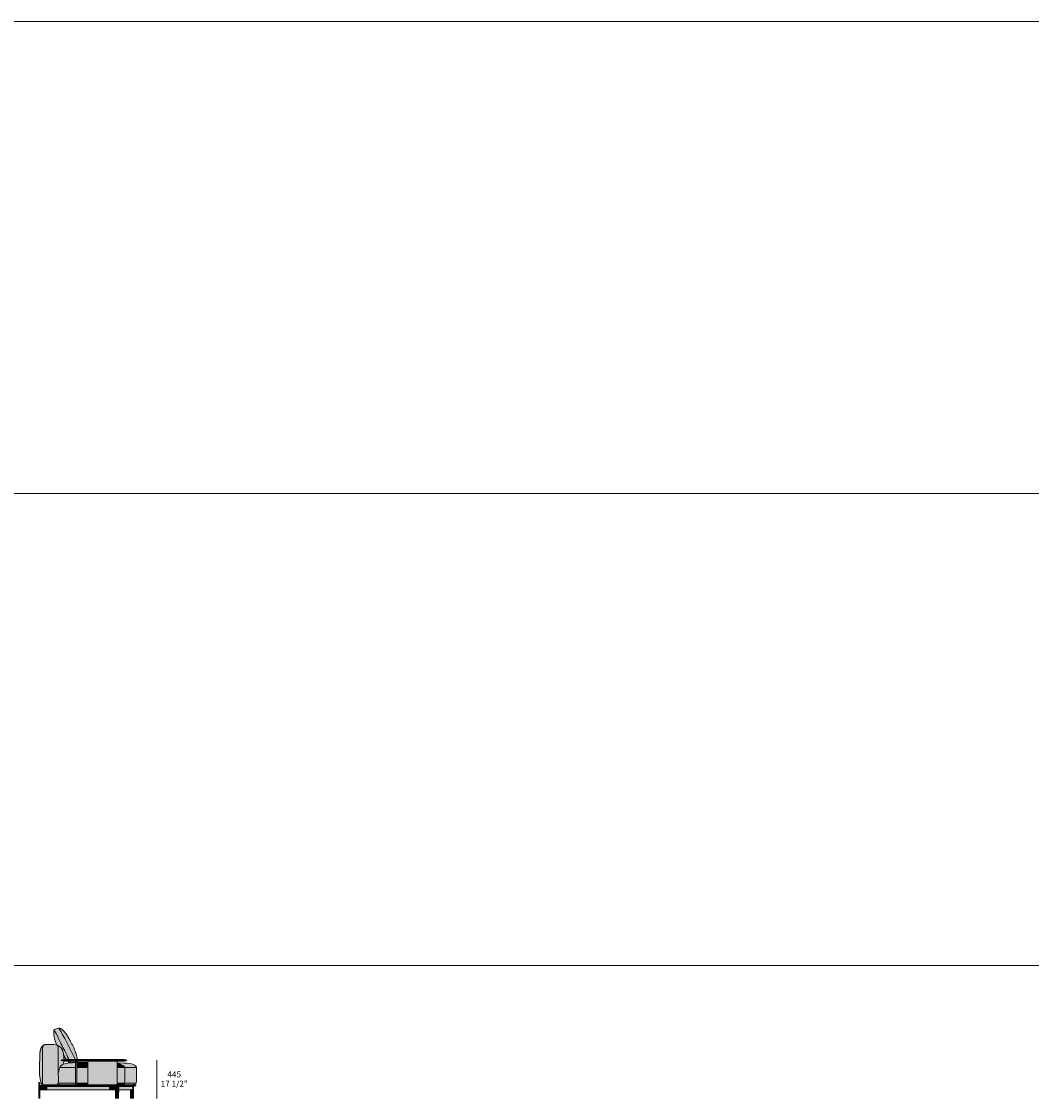
# Model space of a CAD drawing. Units: millimetres. Extents: x -159811 to 127149, y -104932 to 96414.
# Drawn here: x -115845 to -104110, y -80549 to -68041 of the extents above; entities that cross this region are included whole.
import ezdxf

# ---------------------------------------------------------------- set-up
doc = ezdxf.new("R2010")
doc.units = ezdxf.units.MM
doc.header["$LTSCALE"] = 10
for name, color, linetype, lineweight in [('dimensions', 7, 'Continuous', 5), ('drawing', 7, 'Continuous', 5), ('hatch', 9, 'Continuous', 5), ('hatch hide', 253, 'Continuous', 5), ('pillows$hatch pillows', 9, 'Continuous', 5), ('pillows$pillows', 7, 'Continuous', 5)]:
    doc.layers.add(name, color=color, linetype=linetype, lineweight=lineweight)
doc.styles.add('Poliform mm', font='arial.ttf')
doc.styles.add('Poliform pollici', font='arial.ttf')

msp = doc.modelspace()

# ---------------------------------------------------------------- hatches: boundary and pattern name
at = {"layer": 'hatch'}
for points in [[(-115601, -80374), (-115601, -79969), (-115601, -79969), (-115601, -79966), (-115601, -79962), (-115601, -79961), (-115601, -79959), (-115600, -79958), (-115600, -79956), (-115600, -79955), (-115600, -79953), (-115600, -79952), (-115599, -79950), (-115599, -79949), (-115599, -79948), (-115598, -79946), (-115598, -79945), (-115597, -79944), (-115597, -79943), (-115596, -79942), (-115596, -79940), (-115595, -79939), (-115595, -79938), (-115594, -79937), (-115594, -79936), (-115593, -79936), (-115593, -79935), (-115593, -79935), (-115592, -79934), (-115592, -79934), (-115592, -79934), (-115591, -79933), (-115591, -79933), (-115591, -79932), (-115590, -79932), (-115590, -79932), (-115589, -79931), (-115589, -79931), (-115589, -79930), (-115588, -79930), (-115588, -79930), (-115586, -79929), (-115584, -79928), (-115582, -79927), (-115580, -79926), (-115578, -79926), (-115576, -79925), (-115574, -79924), (-115572, -79924), (-115569, -79923), (-115567, -79923), (-115565, -79923), (-115562, -79922), (-115560, -79922), (-115557, -79922), (-115552, -79921), (-115546, -79921), (-115540, -79920), (-115527, -79920), (-115498, -79921), (-115489, -79922), (-115480, -79922), (-115471, -79923), (-115463, -79924), (-115456, -79925), (-115449, -79927), (-115445, -79928), (-115442, -79928), (-115439, -79929), (-115436, -79930), (-115435, -79930), (-115435, -79931), (-115434, -79931), (-115434, -79931), (-115433, -79931), (-115433, -79932), (-115432, -79932), (-115432, -79932), (-115431, -79932), (-115431, -79933), (-115430, -79933), (-115430, -79933), (-115429, -79934), (-115429, -79934), (-115428, -79934), (-115428, -79935), (-115427, -79935), (-115427, -79936), (-115427, -79936), (-115426, -79936), (-115426, -79937), (-115426, -79937), (-115425, -79938), (-115425, -79938), (-115424, -79939), (-115424, -79939), (-115424, -79940), (-115423, -79940), (-115423, -79941), (-115423, -79941), (-115423, -79942), (-115422, -79942), (-115422, -79943), (-115422, -79943), (-115421, -79944), (-115421, -79944), (-115421, -79945), (-115421, -79946), (-115420, -79946), (-115420, -79947), (-115420, -79948), (-115419, -79949), (-115419, -79951), (-115419, -79952), (-115419, -79954), (-115418, -79955), (-115418, -79957), (-115418, -79958), (-115418, -79960), (-115418, -79962), (-115418, -79963), (-115418, -79965), (-115418, -80190), (-115418, -80256), (-115417, -80348), (-115417, -80358), (-115418, -80362), (-115418, -80366), (-115418, -80367), (-115418, -80369), (-115419, -80370), (-115419, -80372), (-115419, -80373), (-115419, -80374), (-115419, -80375), (-115420, -80376), (-115420, -80376), (-115420, -80377), (-115420, -80378), (-115420, -80378), (-115421, -80379), (-115421, -80380), (-115421, -80380), (-115421, -80381), (-115422, -80381), (-115422, -80382), (-115422, -80382), (-115422, -80382), (-115423, -80383), (-115423, -80383), (-115423, -80383), (-115423, -80383), (-115423, -80384), (-115423, -80384), (-115424, -80384), (-115424, -80384), (-115424, -80384), (-115424, -80385), (-115424, -80385), (-115425, -80385), (-115425, -80385), (-115425, -80385), (-115425, -80385), (-115425, -80386), (-115426, -80386), (-115426, -80386), (-115426, -80386), (-115426, -80386), (-115426, -80386), (-115427, -80387), (-115427, -80387), (-115427, -80387), (-115427, -80387), (-115427, -80387), (-115428, -80387), (-115428, -80387), (-115429, -80388), (-115429, -80388), (-115430, -80388), (-115430, -80388), (-115431, -80388), (-115431, -80389), (-115432, -80389), (-115433, -80389), (-115433, -80389), (-115434, -80389), (-115434, -80389), (-115436, -80389), (-115437, -80389), (-115439, -80390), (-115442, -80390), (-115445, -80390), (-115453, -80390), (-115461, -80390), (-115589, -80390), (-115589, -80390), (-115590, -80390), (-115590, -80390), (-115590, -80390), (-115591, -80390), (-115591, -80390), (-115591, -80390), (-115592, -80389), (-115592, -80389), (-115592, -80389), (-115593, -80389), (-115593, -80389), (-115593, -80389), (-115594, -80389), (-115594, -80389), (-115594, -80389), (-115595, -80388), (-115595, -80388), (-115595, -80388), (-115595, -80388), (-115596, -80388), (-115596, -80388), (-115596, -80387), (-115596, -80387), (-115597, -80387), (-115597, -80387), (-115597, -80387), (-115597, -80386), (-115597, -80386), (-115598, -80386), (-115598, -80386), (-115598, -80386), (-115598, -80385), (-115598, -80385), (-115599, -80385), (-115599, -80384), (-115599, -80384), (-115599, -80384), (-115599, -80384), (-115599, -80383), (-115600, -80383), (-115600, -80383), (-115600, -80382), (-115600, -80382), (-115600, -80382), (-115600, -80381), (-115600, -80381), (-115600, -80381), (-115600, -80380), (-115600, -80380), (-115601, -80379), (-115601, -80379), (-115601, -80378), (-115601, -80377), (-115601, -80377), (-115601, -80376), (-115601, -80375)], [(-115638, -80190), (-115634, -80042), (-115633, -80033), (-115632, -80024), (-115631, -80014), (-115629, -80005), (-115628, -79997), (-115627, -79992), (-115626, -79988), (-115625, -79984), (-115624, -79980), (-115623, -79976), (-115621, -79972), (-115620, -79969), (-115619, -79965), (-115618, -79963), (-115617, -79962), (-115616, -79960), (-115615, -79958), (-115615, -79957), (-115614, -79955), (-115613, -79954), (-115612, -79952), (-115611, -79951), (-115610, -79949), (-115609, -79948), (-115608, -79946), (-115607, -79945), (-115606, -79944), (-115605, -79943), (-115604, -79941), (-115603, -79940), (-115601, -79939), (-115600, -79938), (-115599, -79937), (-115598, -79936), (-115596, -79935), (-115595, -79934), (-115594, -79933), (-115592, -79932), (-115591, -79931), (-115589, -79930), (-115588, -79930), (-115588, -79930), (-115589, -79930), (-115589, -79931), (-115589, -79931), (-115590, -79932), (-115590, -79932), (-115591, -79932), (-115591, -79933), (-115591, -79933), (-115592, -79934), (-115592, -79934), (-115592, -79934), (-115593, -79935), (-115593, -79935), (-115593, -79936), (-115594, -79936), (-115594, -79937), (-115595, -79938), (-115595, -79939), (-115596, -79940), (-115596, -79942), (-115597, -79943), (-115597, -79944), (-115598, -79945), (-115598, -79946), (-115599, -79948), (-115599, -79949), (-115599, -79950), (-115600, -79952), (-115600, -79953), (-115600, -79955), (-115600, -79956), (-115600, -79958), (-115601, -79959), (-115601, -79961), (-115601, -79962), (-115601, -79966), (-115601, -79969), (-115601, -80374), (-115601, -80375), (-115601, -80376), (-115601, -80377), (-115601, -80377), (-115601, -80378), (-115601, -80379), (-115601, -80379), (-115600, -80380), (-115600, -80380), (-115600, -80381), (-115600, -80381), (-115600, -80381), (-115600, -80382), (-115600, -80382), (-115600, -80382), (-115600, -80383), (-115600, -80383), (-115599, -80383), (-115599, -80384), (-115599, -80384), (-115599, -80384), (-115599, -80384), (-115599, -80385), (-115598, -80385), (-115598, -80385), (-115598, -80386), (-115598, -80386), (-115598, -80386), (-115597, -80386), (-115597, -80386), (-115597, -80387), (-115597, -80387), (-115597, -80387), (-115596, -80387), (-115596, -80387), (-115596, -80388), (-115596, -80388), (-115595, -80388), (-115595, -80388), (-115595, -80388), (-115595, -80388), (-115594, -80389), (-115594, -80389), (-115594, -80389), (-115593, -80389), (-115593, -80389), (-115593, -80389), (-115592, -80389), (-115592, -80389), (-115592, -80389), (-115591, -80390), (-115591, -80390), (-115591, -80390), (-115590, -80390), (-115590, -80390), (-115590, -80390), (-115589, -80390), (-115589, -80390), (-115591, -80390), (-115595, -80390), (-115595, -80390), (-115596, -80390), (-115597, -80390), (-115598, -80390), (-115598, -80390), (-115598, -80389), (-115599, -80389), (-115599, -80389), (-115600, -80389), (-115600, -80389), (-115600, -80389), (-115601, -80389), (-115601, -80389), (-115601, -80389), (-115602, -80389), (-115602, -80388), (-115602, -80388), (-115603, -80388), (-115603, -80388), (-115604, -80388), (-115604, -80387), (-115604, -80387), (-115605, -80387), (-115605, -80387), (-115605, -80386), (-115606, -80386), (-115606, -80386), (-115606, -80385), (-115607, -80385), (-115607, -80385), (-115607, -80384), (-115608, -80384), (-115608, -80384), (-115609, -80383), (-115609, -80383), (-115609, -80382), (-115610, -80381), (-115611, -80380), (-115612, -80379), (-115612, -80378), (-115613, -80376), (-115614, -80375), (-115615, -80373), (-115617, -80370), (-115617, -80368), (-115618, -80366), (-115619, -80364), (-115620, -80362), (-115621, -80359), (-115622, -80356), (-115623, -80354), (-115624, -80350), (-115625, -80347), (-115626, -80344), (-115627, -80340), (-115628, -80331), (-115630, -80322), (-115632, -80311), (-115633, -80299), (-115634, -80285), (-115636, -80270), (-115637, -80234)], [(-115436, -79930), (-115433, -79931), (-115430, -79932), (-115428, -79933), (-115425, -79934), (-115423, -79935), (-115420, -79936), (-115418, -79937), (-115416, -79938), (-115412, -79939), (-115409, -79941), (-115407, -79942), (-115406, -79943), (-115404, -79944), (-115403, -79945), (-115401, -79946), (-115400, -79947), (-115398, -79948), (-115397, -79949), (-115395, -79950), (-115394, -79951), (-115393, -79952), (-115392, -79953), (-115390, -79955), (-115389, -79956), (-115388, -79957), (-115387, -79958), (-115386, -79959), (-115385, -79961), (-115383, -79962), (-115382, -79963), (-115381, -79964), (-115380, -79966), (-115379, -79967), (-115378, -79968), (-115378, -79970), (-115377, -79971), (-115376, -79973), (-115375, -79974), (-115374, -79976), (-115373, -79977), (-115372, -79980), (-115370, -79983), (-115369, -79986), (-115368, -79990), (-115367, -79993), (-115365, -79996), (-115364, -80000), (-115363, -80003), (-115363, -80007), (-115362, -80010), (-115361, -80014), (-115360, -80021), (-115358, -80028), (-115357, -80035), (-115356, -80042), (-115356, -80049), (-115355, -80056), (-115355, -80071), (-115354, -80085), (-115354, -80096), (-115357, -80096), (-115357, -80096), (-115358, -80096), (-115358, -80096), (-115359, -80096), (-115359, -80096), (-115360, -80097), (-115360, -80097), (-115361, -80097), (-115361, -80097), (-115362, -80097), (-115362, -80097), (-115363, -80097), (-115364, -80097), (-115365, -80098), (-115366, -80098), (-115367, -80098), (-115368, -80099), (-115374, -80101), (-115375, -80102), (-115376, -80102), (-115377, -80103), (-115378, -80103), (-115379, -80103), (-115379, -80103), (-115380, -80103), (-115380, -80103), (-115380, -80103), (-115381, -80103), (-115381, -80104), (-115382, -80104), (-115382, -80104), (-115383, -80104), (-115383, -80104), (-115383, -80104), (-115384, -80104), (-115384, -80109), (-115383, -80109), (-115383, -80109), (-115383, -80109), (-115382, -80109), (-115382, -80109), (-115381, -80109), (-115381, -80109), (-115380, -80109), (-115380, -80109), (-115380, -80109), (-115379, -80109), (-115379, -80109), (-115378, -80110), (-115377, -80110), (-115376, -80110), (-115375, -80110), (-115374, -80111), (-115368, -80114), (-115367, -80114), (-115366, -80114), (-115365, -80115), (-115364, -80115), (-115363, -80115), (-115362, -80115), (-115362, -80116), (-115361, -80116), (-115361, -80116), (-115360, -80116), (-115360, -80116), (-115359, -80116), (-115359, -80116), (-115358, -80116), (-115358, -80116), (-115357, -80116), (-115357, -80116), (-115355, -80116), (-115355, -80121), (-115355, -80125), (-115356, -80128), (-115356, -80130), (-115356, -80132), (-115357, -80134), (-115357, -80135), (-115358, -80136), (-115358, -80138), (-115358, -80139), (-115359, -80140), (-115359, -80142), (-115360, -80143), (-115360, -80144), (-115360, -80145), (-115361, -80146), (-115361, -80147), (-115362, -80148), (-115363, -80149), (-115363, -80150), (-115364, -80151), (-115364, -80152), (-115365, -80152), (-115365, -80153), (-115365, -80153), (-115366, -80154), (-115366, -80154), (-115367, -80155), (-115367, -80155), (-115368, -80156), (-115368, -80156), (-115368, -80156), (-115369, -80157), (-115369, -80157), (-115370, -80158), (-115370, -80158), (-115371, -80158), (-115371, -80159), (-115372, -80159), (-115372, -80159), (-115374, -80160), (-115379, -80164), (-115380, -80164), (-115381, -80165), (-115382, -80165), (-115382, -80166), (-115383, -80167), (-115384, -80167), (-115385, -80168), (-115385, -80169), (-115386, -80169), (-115387, -80170), (-115388, -80171), (-115389, -80172), (-115389, -80173), (-115390, -80174), (-115391, -80175), (-115392, -80176), (-115393, -80177), (-115393, -80178), (-115394, -80180), (-115396, -80182), (-115397, -80185), (-115399, -80187), (-115400, -80190), (-115401, -80193), (-115403, -80196), (-115404, -80199), (-115405, -80203), (-115407, -80206), (-115408, -80210), (-115409, -80214), (-115410, -80218), (-115411, -80222), (-115412, -80226), (-115413, -80231), (-115414, -80235), (-115415, -80240), (-115416, -80245), (-115417, -80250), (-115418, -80256), (-115418, -80190), (-115418, -79965), (-115418, -79963), (-115418, -79962), (-115418, -79960), (-115418, -79958), (-115418, -79957), (-115418, -79955), (-115419, -79954), (-115419, -79952), (-115419, -79951), (-115419, -79949), (-115420, -79948), (-115420, -79947), (-115420, -79946), (-115421, -79946), (-115421, -79945), (-115421, -79944), (-115421, -79944), (-115422, -79943), (-115422, -79943), (-115422, -79942), (-115423, -79942), (-115423, -79941), (-115423, -79941), (-115423, -79940), (-115424, -79940), (-115424, -79939), (-115424, -79939), (-115425, -79938), (-115425, -79938), (-115426, -79937), (-115426, -79937), (-115426, -79936), (-115427, -79936), (-115427, -79936), (-115427, -79935), (-115428, -79935), (-115428, -79934), (-115429, -79934), (-115429, -79934), (-115430, -79933), (-115430, -79933), (-115431, -79933), (-115431, -79932), (-115432, -79932), (-115432, -79932), (-115433, -79932), (-115433, -79931), (-115434, -79931), (-115434, -79931), (-115435, -79931), (-115435, -79930)], [(-115364, -80152), (-115360, -80150), (-115356, -80149), (-115351, -80148), (-115347, -80146), (-115337, -80144), (-115327, -80142), (-115317, -80140), (-115307, -80139), (-115286, -80136), (-115266, -80134), (-115248, -80133), (-115232, -80132), (-115220, -80132), (-115220, -80190), (-115400, -80190), (-115399, -80187), (-115397, -80185), (-115396, -80182), (-115394, -80180), (-115393, -80178), (-115393, -80177), (-115392, -80176), (-115391, -80175), (-115390, -80174), (-115389, -80173), (-115389, -80172), (-115388, -80171), (-115387, -80170), (-115386, -80169), (-115385, -80169), (-115385, -80168), (-115384, -80167), (-115383, -80167), (-115382, -80166), (-115382, -80165), (-115381, -80165), (-115380, -80164), (-115379, -80164), (-115374, -80160), (-115372, -80159), (-115372, -80159), (-115371, -80159), (-115371, -80158), (-115370, -80158), (-115370, -80158), (-115369, -80157), (-115369, -80157), (-115368, -80156), (-115368, -80156), (-115368, -80156), (-115367, -80155), (-115367, -80155), (-115366, -80154), (-115366, -80154), (-115365, -80153), (-115365, -80153), (-115365, -80152)], [(-115201, -80190), (-115201, -80132), (-115075, -80132), (-115075, -80190)], [(-114653, -80137), (-114636, -80138), (-114620, -80140), (-114605, -80141), (-114592, -80143), (-114586, -80144), (-114580, -80145), (-114574, -80146), (-114569, -80148), (-114563, -80149), (-114558, -80150), (-114554, -80152), (-114549, -80153), (-114547, -80154), (-114545, -80155), (-114543, -80156), (-114541, -80156), (-114539, -80157), (-114537, -80158), (-114536, -80159), (-114534, -80160), (-114532, -80161), (-114531, -80162), (-114529, -80163), (-114528, -80164), (-114526, -80165), (-114525, -80166), (-114523, -80167), (-114522, -80169), (-114521, -80170), (-114520, -80171), (-114519, -80172), (-114518, -80173), (-114517, -80175), (-114516, -80175), (-114516, -80176), (-114515, -80177), (-114515, -80177), (-114514, -80178), (-114514, -80179), (-114514, -80179), (-114513, -80180), (-114512, -80181), (-114512, -80183), (-114511, -80184), (-114510, -80186), (-114510, -80187), (-114509, -80189), (-114509, -80190), (-114645, -80190), (-114649, -80185), (-114651, -80182), (-114652, -80181), (-114654, -80179), (-114655, -80178), (-114657, -80176), (-114658, -80175), (-114660, -80173), (-114662, -80171), (-114664, -80169), (-114666, -80168), (-114669, -80166), (-114671, -80164), (-114674, -80162), (-114677, -80160), (-114680, -80159), (-114683, -80157), (-114687, -80155), (-114690, -80153), (-114694, -80151), (-114698, -80149), (-114703, -80147), (-114707, -80145), (-114712, -80143), (-114723, -80140), (-114734, -80136)], [(-114734, -80136), (-114723, -80140), (-114712, -80143), (-114707, -80145), (-114703, -80147), (-114698, -80149), (-114694, -80151), (-114690, -80153), (-114687, -80155), (-114683, -80157), (-114680, -80159), (-114677, -80160), (-114674, -80162), (-114671, -80164), (-114669, -80166), (-114666, -80168), (-114664, -80169), (-114662, -80171), (-114660, -80173), (-114658, -80175), (-114657, -80176), (-114655, -80178), (-114654, -80179), (-114652, -80181), (-114651, -80182), (-114649, -80185), (-114645, -80190), (-114734, -80190)], [(-115220, -80190), (-115220, -80372), (-115419, -80372), (-115419, -80372), (-115419, -80370), (-115418, -80369), (-115418, -80367), (-115418, -80366), (-115418, -80362), (-115417, -80358), (-115417, -80348), (-115418, -80256), (-115417, -80250), (-115416, -80245), (-115415, -80240), (-115414, -80235), (-115413, -80231), (-115412, -80226), (-115411, -80222), (-115410, -80218), (-115409, -80214), (-115408, -80210), (-115407, -80206), (-115405, -80203), (-115404, -80199), (-115403, -80196), (-115401, -80193), (-115400, -80190)], [(-115201, -80190), (-115075, -80190), (-115075, -80372), (-115201, -80372)], [(-114645, -80190), (-114645, -80342), (-114646, -80348), (-114646, -80352), (-114646, -80355), (-114646, -80358), (-114647, -80360), (-114647, -80363), (-114647, -80364), (-114647, -80365), (-114648, -80366), (-114648, -80367), (-114648, -80369), (-114649, -80370), (-114649, -80371), (-114649, -80372), (-114734, -80372), (-114734, -80190)], [(-114649, -80372), (-114649, -80371), (-114649, -80370), (-114648, -80369), (-114648, -80367), (-114648, -80366), (-114647, -80365), (-114647, -80364), (-114647, -80363), (-114647, -80360), (-114646, -80358), (-114646, -80355), (-114646, -80352), (-114646, -80348), (-114645, -80342), (-114645, -80190), (-114509, -80190), (-114509, -80319), (-114509, -80342), (-114509, -80348), (-114510, -80352), (-114510, -80355), (-114510, -80358), (-114510, -80360), (-114511, -80363), (-114511, -80364), (-114511, -80365), (-114512, -80366), (-114512, -80367), (-114512, -80369), (-114512, -80370), (-114513, -80371), (-114513, -80372)], [(-115632, -80400), (-115632, -80457), (-115632, -80458), (-115632, -80458), (-115632, -80458), (-115632, -80458), (-115632, -80547), (-115632, -80547), (-115646, -80547), (-115646, -80362), (-115632, -80362), (-115632, -80400)], [(-115622, -80410), (-115598, -80410), (-115598, -80410), (-115552, -80410), (-115552, -80448), (-115622, -80448), (-115622, -80448), (-115622, -80448), (-115623, -80448), (-115623, -80449), (-115623, -80449), (-115623, -80449), (-115623, -80449), (-115624, -80449), (-115624, -80449), (-115624, -80449), (-115624, -80449), (-115624, -80449), (-115625, -80449), (-115625, -80449), (-115625, -80449), (-115625, -80449), (-115625, -80449), (-115626, -80449), (-115626, -80449), (-115626, -80449), (-115626, -80450), (-115627, -80450), (-115627, -80450), (-115627, -80450), (-115627, -80450), (-115627, -80450), (-115627, -80450), (-115628, -80450), (-115628, -80451), (-115628, -80451), (-115628, -80451), (-115628, -80451), (-115629, -80451), (-115629, -80451), (-115629, -80451), (-115629, -80452), (-115629, -80452), (-115629, -80452), (-115630, -80452), (-115630, -80452), (-115630, -80453), (-115630, -80453), (-115630, -80453), (-115630, -80453), (-115630, -80453), (-115630, -80454), (-115631, -80454), (-115631, -80454), (-115631, -80454), (-115631, -80454), (-115631, -80455), (-115631, -80455), (-115631, -80455), (-115631, -80455), (-115631, -80455), (-115631, -80456), (-115631, -80456), (-115631, -80456), (-115631, -80456), (-115632, -80456), (-115632, -80457), (-115632, -80457), (-115632, -80457), (-115632, -80457), (-115632, -80400), (-115632, -80400), (-115632, -80400), (-115632, -80400), (-115632, -80401), (-115632, -80401), (-115632, -80401), (-115631, -80401), (-115631, -80402), (-115631, -80402), (-115631, -80402), (-115631, -80402), (-115631, -80403), (-115631, -80403), (-115631, -80403), (-115631, -80403), (-115631, -80404), (-115631, -80404), (-115631, -80404), (-115631, -80404), (-115630, -80404), (-115630, -80405), (-115630, -80405), (-115630, -80405), (-115630, -80405), (-115630, -80405), (-115630, -80406), (-115630, -80406), (-115629, -80406), (-115629, -80406), (-115629, -80406), (-115629, -80407), (-115629, -80407), (-115629, -80407), (-115628, -80407), (-115628, -80407), (-115628, -80407), (-115628, -80408), (-115628, -80408), (-115628, -80408), (-115627, -80408), (-115627, -80408), (-115627, -80408), (-115627, -80408), (-115627, -80408), (-115626, -80409), (-115626, -80409), (-115626, -80409), (-115626, -80409), (-115625, -80409), (-115625, -80409), (-115625, -80409), (-115625, -80409), (-115625, -80409), (-115624, -80409), (-115624, -80409), (-115624, -80409), (-115624, -80409), (-115623, -80410), (-115623, -80410), (-115623, -80410), (-115623, -80410), (-115622, -80410), (-115622, -80410)], [(-115552, -80410), (-114825, -80410), (-114825, -80448), (-115552, -80448)], [(-115451, -80390), (-115444, -80390), (-115440, -80390), (-115439, -80390), (-115437, -80389), (-115436, -80389), (-115435, -80389), (-115434, -80389), (-115433, -80389), (-115432, -80389), (-115432, -80389), (-115431, -80388), (-115431, -80388), (-115430, -80388), (-115430, -80388), (-115429, -80388), (-115429, -80388), (-115428, -80387), (-115428, -80387), (-115427, -80387), (-115427, -80387), (-115427, -80387), (-115427, -80387), (-115426, -80386), (-115426, -80386), (-115426, -80386), (-115426, -80386), (-115426, -80386), (-115425, -80386), (-115425, -80386), (-115425, -80385), (-115425, -80385), (-115425, -80385), (-115424, -80385), (-115424, -80385), (-115424, -80385), (-115424, -80384), (-115424, -80384), (-115424, -80384), (-115423, -80384), (-115423, -80384), (-115423, -80383), (-115423, -80383), (-115423, -80383), (-115423, -80383), (-115422, -80382), (-115422, -80382), (-115422, -80382), (-115422, -80381), (-115421, -80381), (-115421, -80380), (-115421, -80379), (-115421, -80379), (-115420, -80378), (-115420, -80378), (-115420, -80377), (-115420, -80376), (-115420, -80376), (-115419, -80375), (-115419, -80373), (-115419, -80372), (-115419, -80373), (-115419, -80373), (-115419, -80374), (-115418, -80375), (-115418, -80376), (-115418, -80376), (-115418, -80377), (-115418, -80378), (-115418, -80378), (-115418, -80379), (-115417, -80379), (-115417, -80379), (-115417, -80379), (-115417, -80380), (-115417, -80380), (-115417, -80380), (-115417, -80381), (-115417, -80381), (-115416, -80381), (-115416, -80381), (-115416, -80382), (-115416, -80382), (-115416, -80382), (-115416, -80382), (-115416, -80382), (-115415, -80383), (-115415, -80383), (-115415, -80383), (-115415, -80383), (-115415, -80384), (-115415, -80384), (-115414, -80384), (-115414, -80384), (-115414, -80384), (-115414, -80385), (-115414, -80385), (-115413, -80385), (-115413, -80385), (-115413, -80385), (-115413, -80385), (-115412, -80386), (-115412, -80386), (-115412, -80386), (-115412, -80386), (-115412, -80386), (-115411, -80386), (-115411, -80386), (-115411, -80387), (-115410, -80387), (-115410, -80387), (-115409, -80387), (-115408, -80388), (-115408, -80388), (-115407, -80388), (-115407, -80388), (-115406, -80388), (-115405, -80388), (-115405, -80389), (-115404, -80389), (-115403, -80389), (-115401, -80389), (-115400, -80389), (-115398, -80389), (-115395, -80390), (-115392, -80390), (-115385, -80390)], [(-115220, -80390), (-115382, -80390), (-115390, -80390), (-115394, -80390), (-115397, -80390), (-115399, -80389), (-115400, -80389), (-115402, -80389), (-115403, -80389), (-115404, -80389), (-115405, -80389), (-115405, -80389), (-115406, -80388), (-115407, -80388), (-115407, -80388), (-115408, -80388), (-115408, -80388), (-115409, -80387), (-115410, -80387), (-115410, -80387), (-115411, -80387), (-115411, -80387), (-115411, -80386), (-115411, -80386), (-115412, -80386), (-115412, -80386), (-115412, -80386), (-115412, -80386), (-115413, -80385), (-115413, -80385), (-115413, -80385), (-115413, -80385), (-115413, -80385), (-115414, -80385), (-115414, -80384), (-115414, -80384), (-115414, -80384), (-115414, -80384), (-115415, -80384), (-115415, -80383), (-115415, -80383), (-115415, -80383), (-115415, -80383), (-115416, -80382), (-115416, -80382), (-115416, -80382), (-115416, -80382), (-115416, -80382), (-115416, -80381), (-115416, -80381), (-115417, -80381), (-115417, -80380), (-115417, -80380), (-115417, -80380), (-115417, -80380), (-115417, -80379), (-115417, -80379), (-115417, -80379), (-115418, -80378), (-115418, -80378), (-115418, -80378), (-115418, -80377), (-115418, -80376), (-115418, -80376), (-115418, -80375), (-115419, -80374), (-115419, -80373), (-115419, -80373), (-115419, -80372), (-115220, -80372)], [(-115201, -80372), (-115075, -80372), (-115075, -80390), (-115201, -80390)], [(-114825, -80410), (-114755, -80410), (-114754, -80448), (-114825, -80448)], [(-114716, -80410), (-114719, -80547), (-114752, -80547), (-114755, -80410)], [(-114649, -80372), (-114650, -80373), (-114650, -80373), (-114650, -80374), (-114651, -80375), (-114651, -80375), (-114651, -80376), (-114652, -80377), (-114652, -80378), (-114652, -80378), (-114653, -80378), (-114653, -80379), (-114653, -80379), (-114653, -80379), (-114653, -80380), (-114654, -80380), (-114654, -80380), (-114654, -80380), (-114654, -80380), (-114654, -80381), (-114654, -80381), (-114655, -80381), (-114655, -80381), (-114655, -80381), (-114655, -80381), (-114655, -80381), (-114655, -80382), (-114655, -80382), (-114656, -80382), (-114656, -80382), (-114656, -80382), (-114656, -80382), (-114657, -80383), (-114657, -80383), (-114658, -80383), (-114658, -80383), (-114659, -80384), (-114660, -80384), (-114660, -80384), (-114661, -80384), (-114662, -80385), (-114662, -80385), (-114663, -80385), (-114665, -80386), (-114667, -80386), (-114669, -80386), (-114671, -80387), (-114674, -80387), (-114677, -80388), (-114683, -80388), (-114690, -80389), (-114699, -80389), (-114709, -80390), (-114733, -80390), (-114734, -80390), (-114734, -80372)], [(-114649, -80372), (-114513, -80372), (-114513, -80373), (-114514, -80373), (-114514, -80374), (-114514, -80375), (-114515, -80375), (-114515, -80376), (-114515, -80377), (-114516, -80378), (-114516, -80378), (-114516, -80379), (-114517, -80379), (-114517, -80379), (-114517, -80379), (-114517, -80380), (-114517, -80380), (-114518, -80380), (-114518, -80380), (-114518, -80381), (-114518, -80381), (-114519, -80381), (-114519, -80382), (-114519, -80382), (-114520, -80382), (-114520, -80382), (-114520, -80383), (-114521, -80383), (-114521, -80383), (-114522, -80383), (-114522, -80383), (-114523, -80384), (-114523, -80384), (-114524, -80384), (-114525, -80384), (-114525, -80385), (-114526, -80385), (-114527, -80385), (-114528, -80385), (-114530, -80386), (-114532, -80386), (-114534, -80387), (-114536, -80387), (-114538, -80387), (-114541, -80388), (-114547, -80388), (-114553, -80389), (-114561, -80389), (-114580, -80390), (-114679, -80390), (-114679, -80390), (-114702, -80390), (-114733, -80390), (-114709, -80390), (-114699, -80389), (-114690, -80389), (-114683, -80388), (-114677, -80388), (-114674, -80387), (-114671, -80387), (-114669, -80386), (-114667, -80386), (-114665, -80386), (-114663, -80385), (-114662, -80385), (-114662, -80385), (-114661, -80384), (-114660, -80384), (-114660, -80384), (-114659, -80384), (-114658, -80383), (-114658, -80383), (-114657, -80383), (-114657, -80383), (-114656, -80382), (-114656, -80382), (-114656, -80382), (-114656, -80382), (-114655, -80382), (-114655, -80382), (-114655, -80381), (-114655, -80381), (-114655, -80381), (-114655, -80381), (-114655, -80381), (-114654, -80381), (-114654, -80381), (-114654, -80380), (-114654, -80380), (-114654, -80380), (-114654, -80380), (-114653, -80380), (-114653, -80379), (-114653, -80379), (-114653, -80379), (-114653, -80378), (-114652, -80378), (-114652, -80378), (-114652, -80377), (-114651, -80376), (-114651, -80375), (-114651, -80375), (-114650, -80374), (-114650, -80373), (-114650, -80373)], [(-114553, -80448), (-114717, -80448), (-114716, -80410), (-114679, -80410), (-114679, -80410), (-114552, -80410)], [(-114553, -80448), (-114552, -80410), (-114549, -80410), (-114551, -80547), (-114578, -80547), (-114581, -80448)], [(-114549, -80410), (-114543, -80410), (-114546, -80547), (-114551, -80547)]]:
    msp.add_hatch(color=256, dxfattribs=at).paths.add_polyline_path(points, flags=0)
at = {"layer": 'hatch hide'}
for points in [[(-114649, -80096), (-114649, -80096), (-114648, -80096), (-114648, -80096), (-114647, -80096), (-114647, -80096), (-114646, -80097), (-114646, -80097), (-114645, -80097), (-114645, -80097), (-114644, -80097), (-114643, -80097), (-114642, -80097), (-114642, -80097), (-114641, -80098), (-114640, -80098), (-114639, -80098), (-114638, -80099), (-114632, -80101), (-114630, -80102), (-114629, -80102), (-114629, -80103), (-114628, -80103), (-114627, -80103), (-114627, -80103), (-114626, -80103), (-114626, -80103), (-114625, -80103), (-114625, -80103), (-114624, -80104), (-114624, -80104), (-114624, -80104), (-114623, -80104), (-114623, -80104), (-114622, -80104), (-114622, -80104), (-114622, -80106), (-115384, -80106), (-115384, -80104), (-115383, -80104), (-115383, -80104), (-115383, -80104), (-115382, -80104), (-115382, -80104), (-115381, -80104), (-115381, -80103), (-115380, -80103), (-115380, -80103), (-115380, -80103), (-115379, -80103), (-115379, -80103), (-115378, -80103), (-115377, -80103), (-115376, -80102), (-115375, -80102), (-115374, -80101), (-115368, -80099), (-115367, -80098), (-115366, -80098), (-115365, -80098), (-115364, -80097), (-115363, -80097), (-115362, -80097), (-115362, -80097), (-115361, -80097), (-115361, -80097), (-115360, -80097), (-115360, -80097), (-115359, -80096), (-115359, -80096), (-115358, -80096), (-115358, -80096), (-115357, -80096), (-115357, -80096)], [(-114649, -80116), (-115357, -80116), (-115357, -80116), (-115358, -80116), (-115358, -80116), (-115359, -80116), (-115359, -80116), (-115360, -80116), (-115360, -80116), (-115361, -80116), (-115361, -80116), (-115362, -80116), (-115362, -80115), (-115363, -80115), (-115364, -80115), (-115365, -80115), (-115366, -80114), (-115367, -80114), (-115368, -80114), (-115374, -80111), (-115375, -80110), (-115376, -80110), (-115377, -80110), (-115378, -80110), (-115379, -80109), (-115379, -80109), (-115380, -80109), (-115380, -80109), (-115380, -80109), (-115381, -80109), (-115381, -80109), (-115382, -80109), (-115382, -80109), (-115383, -80109), (-115383, -80109), (-115383, -80109), (-115384, -80109), (-115384, -80106), (-114622, -80106), (-114622, -80109), (-114622, -80109), (-114623, -80109), (-114623, -80109), (-114624, -80109), (-114624, -80109), (-114624, -80109), (-114625, -80109), (-114625, -80109), (-114626, -80109), (-114626, -80109), (-114627, -80109), (-114627, -80109), (-114628, -80110), (-114629, -80110), (-114629, -80110), (-114630, -80110), (-114632, -80111), (-114638, -80114), (-114639, -80114), (-114640, -80114), (-114641, -80115), (-114642, -80115), (-114642, -80115), (-114643, -80115), (-114644, -80116), (-114645, -80116), (-114645, -80116), (-114646, -80116), (-114646, -80116), (-114647, -80116), (-114647, -80116), (-114648, -80116), (-114648, -80116), (-114649, -80116)], [(-115220, -80390), (-115220, -80116), (-115201, -80116), (-115201, -80390)], [(-115075, -80390), (-115075, -80116), (-114734, -80116), (-114734, -80390), (-114955, -80390)], [(-115591, -80390), (-115453, -80390), (-115451, -80390), (-115385, -80390), (-115382, -80390), (-114955, -80390), (-114679, -80390), (-114679, -80390), (-114678, -80390), (-114678, -80390), (-114677, -80390), (-114677, -80390), (-114676, -80390), (-114676, -80390), (-114675, -80390), (-114675, -80390), (-114674, -80390), (-114673, -80391), (-114673, -80391), (-114672, -80391), (-114671, -80391), (-114670, -80392), (-114669, -80392), (-114668, -80392), (-114662, -80395), (-114660, -80396), (-114660, -80396), (-114659, -80396), (-114658, -80396), (-114657, -80397), (-114657, -80397), (-114656, -80397), (-114656, -80397), (-114655, -80397), (-114655, -80397), (-114655, -80397), (-114654, -80397), (-114654, -80397), (-114653, -80397), (-114653, -80397), (-114652, -80397), (-114652, -80397), (-114652, -80400), (-115625, -80400), (-115625, -80397), (-115624, -80397), (-115624, -80397), (-115623, -80397), (-115623, -80397), (-115623, -80397), (-115622, -80397), (-115622, -80397), (-115621, -80397), (-115621, -80397), (-115620, -80397), (-115620, -80397), (-115620, -80397), (-115619, -80396), (-115618, -80396), (-115617, -80396), (-115616, -80396), (-115615, -80395), (-115608, -80392), (-115608, -80392), (-115607, -80392), (-115606, -80391), (-115605, -80391), (-115604, -80391), (-115603, -80391), (-115602, -80390), (-115602, -80390), (-115602, -80390), (-115601, -80390), (-115601, -80390), (-115600, -80390), (-115600, -80390), (-115599, -80390), (-115599, -80390), (-115598, -80390), (-115598, -80390), (-115592, -80390)], [(-115598, -80410), (-115598, -80410), (-115599, -80410), (-115599, -80410), (-115600, -80410), (-115600, -80410), (-115601, -80409), (-115601, -80409), (-115602, -80409), (-115602, -80409), (-115602, -80409), (-115603, -80409), (-115604, -80409), (-115605, -80408), (-115606, -80408), (-115607, -80408), (-115608, -80408), (-115608, -80407), (-115615, -80405), (-115616, -80404), (-115617, -80404), (-115618, -80403), (-115619, -80403), (-115620, -80403), (-115620, -80403), (-115620, -80403), (-115621, -80403), (-115621, -80403), (-115622, -80403), (-115622, -80402), (-115623, -80402), (-115623, -80402), (-115623, -80402), (-115624, -80402), (-115624, -80402), (-115625, -80402), (-115625, -80400), (-114652, -80400), (-114652, -80402), (-114652, -80402), (-114653, -80402), (-114653, -80402), (-114654, -80402), (-114654, -80402), (-114655, -80402), (-114655, -80403), (-114655, -80403), (-114656, -80403), (-114656, -80403), (-114657, -80403), (-114657, -80403), (-114658, -80403), (-114659, -80403), (-114660, -80404), (-114660, -80404), (-114662, -80405), (-114668, -80407), (-114669, -80408), (-114670, -80408), (-114671, -80408), (-114672, -80408), (-114673, -80409), (-114673, -80409), (-114674, -80409), (-114675, -80409), (-114675, -80409), (-114676, -80409), (-114676, -80409), (-114677, -80410), (-114677, -80410), (-114678, -80410), (-114678, -80410), (-114679, -80410), (-114679, -80410), (-114716, -80410)], [(-114580, -80390), (-114543, -80390), (-114542, -80390), (-114542, -80390), (-114541, -80390), (-114541, -80390), (-114540, -80390), (-114540, -80390), (-114540, -80390), (-114539, -80390), (-114539, -80390), (-114538, -80390), (-114537, -80391), (-114536, -80391), (-114535, -80391), (-114535, -80391), (-114534, -80392), (-114533, -80392), (-114532, -80392), (-114526, -80395), (-114524, -80396), (-114523, -80396), (-114523, -80396), (-114522, -80396), (-114521, -80397), (-114521, -80397), (-114520, -80397), (-114520, -80397), (-114519, -80397), (-114519, -80397), (-114518, -80397), (-114518, -80397), (-114518, -80397), (-114517, -80397), (-114517, -80397), (-114516, -80397), (-114516, -80397), (-114516, -80400), (-114652, -80400), (-114652, -80397), (-114652, -80397), (-114653, -80397), (-114653, -80397), (-114654, -80397), (-114654, -80397), (-114655, -80397), (-114655, -80397), (-114655, -80397), (-114656, -80397), (-114656, -80397), (-114657, -80397), (-114657, -80397), (-114658, -80396), (-114659, -80396), (-114660, -80396), (-114660, -80396), (-114662, -80395), (-114668, -80392), (-114669, -80392), (-114670, -80392), (-114671, -80391), (-114672, -80391), (-114672, -80391), (-114673, -80391), (-114674, -80390), (-114675, -80390), (-114675, -80390), (-114676, -80390), (-114676, -80390), (-114677, -80390), (-114677, -80390), (-114678, -80390), (-114678, -80390), (-114679, -80390), (-114679, -80390)], [(-114652, -80400), (-114516, -80400), (-114516, -80402), (-114516, -80402), (-114517, -80402), (-114517, -80402), (-114518, -80402), (-114518, -80402), (-114518, -80402), (-114519, -80403), (-114519, -80403), (-114520, -80403), (-114520, -80403), (-114521, -80403), (-114521, -80403), (-114522, -80403), (-114523, -80403), (-114523, -80404), (-114524, -80404), (-114526, -80405), (-114532, -80407), (-114533, -80408), (-114534, -80408), (-114535, -80408), (-114535, -80408), (-114536, -80409), (-114537, -80409), (-114538, -80409), (-114539, -80409), (-114539, -80409), (-114540, -80409), (-114540, -80409), (-114540, -80410), (-114541, -80410), (-114541, -80410), (-114542, -80410), (-114542, -80410), (-114543, -80410), (-114679, -80410), (-114679, -80410), (-114678, -80410), (-114678, -80410), (-114677, -80410), (-114677, -80409), (-114676, -80409), (-114676, -80409), (-114675, -80409), (-114675, -80409), (-114674, -80409), (-114673, -80409), (-114672, -80409), (-114672, -80408), (-114671, -80408), (-114670, -80408), (-114669, -80408), (-114668, -80407), (-114662, -80405), (-114660, -80404), (-114660, -80404), (-114659, -80403), (-114658, -80403), (-114657, -80403), (-114657, -80403), (-114656, -80403), (-114656, -80403), (-114655, -80403), (-114655, -80403), (-114655, -80402), (-114654, -80402), (-114654, -80402), (-114653, -80402), (-114653, -80402), (-114652, -80402), (-114652, -80402)]]:
    msp.add_hatch(color=256, dxfattribs=at).paths.add_polyline_path(points, flags=0)
at = {"layer": 'pillows$hatch pillows'}
for points in [[(-115468, -79758), (-115467, -79759), (-115467, -79760), (-115466, -79760), (-115465, -79761), (-115464, -79762), (-115463, -79763), (-115461, -79765), (-115460, -79767), (-115458, -79769), (-115456, -79771), (-115455, -79774), (-115453, -79776), (-115451, -79779), (-115448, -79784), (-115445, -79790), (-115442, -79796), (-115435, -79809), (-115275, -80135), (-115284, -80136), (-115286, -80134), (-115288, -80133), (-115290, -80132), (-115292, -80130), (-115295, -80129), (-115297, -80127), (-115299, -80126), (-115301, -80124), (-115303, -80122), (-115306, -80120), (-115308, -80118), (-115310, -80116), (-115312, -80114), (-115314, -80111), (-115317, -80109), (-115319, -80106), (-115321, -80103), (-115323, -80100), (-115325, -80097), (-115328, -80094), (-115332, -80088), (-115337, -80080), (-115341, -80072), (-115346, -80064), (-115351, -80055), (-115356, -80045), (-115357, -80036), (-115358, -80028), (-115360, -80021), (-115361, -80014), (-115362, -80010), (-115363, -80007), (-115363, -80003), (-115364, -80000), (-115365, -79996), (-115367, -79993), (-115368, -79990), (-115369, -79986), (-115370, -79983), (-115372, -79980), (-115373, -79977), (-115374, -79976), (-115375, -79974), (-115376, -79973), (-115377, -79971), (-115378, -79970), (-115378, -79968), (-115379, -79967), (-115380, -79966), (-115381, -79964), (-115382, -79963), (-115383, -79962), (-115385, -79961), (-115386, -79959), (-115387, -79958), (-115388, -79957), (-115389, -79956), (-115390, -79955), (-115392, -79953), (-115393, -79952), (-115394, -79951), (-115395, -79950), (-115397, -79949), (-115398, -79948), (-115400, -79947), (-115401, -79946), (-115403, -79945), (-115404, -79944), (-115406, -79943), (-115407, -79942), (-115409, -79941), (-115412, -79939), (-115416, -79938), (-115418, -79937), (-115420, -79936), (-115423, -79935), (-115425, -79934), (-115428, -79933), (-115430, -79932), (-115433, -79931), (-115436, -79930), (-115441, -79917), (-115446, -79903), (-115450, -79891), (-115454, -79878), (-115458, -79866), (-115461, -79855), (-115463, -79843), (-115466, -79832), (-115467, -79822), (-115468, -79817), (-115469, -79811), (-115469, -79807), (-115470, -79802), (-115470, -79797), (-115470, -79792), (-115470, -79788), (-115470, -79783), (-115470, -79779), (-115470, -79774), (-115470, -79770), (-115469, -79766), (-115469, -79762)], [(-115275, -80135), (-115435, -79809), (-115442, -79796), (-115445, -79790), (-115448, -79784), (-115451, -79779), (-115453, -79776), (-115455, -79774), (-115456, -79771), (-115458, -79769), (-115460, -79767), (-115461, -79765), (-115463, -79763), (-115464, -79762), (-115465, -79761), (-115466, -79760), (-115467, -79760), (-115467, -79759), (-115468, -79758), (-115468, -79757), (-115468, -79757), (-115467, -79756), (-115467, -79756), (-115467, -79755), (-115466, -79755), (-115466, -79754), (-115465, -79754), (-115465, -79753), (-115464, -79753), (-115464, -79752), (-115463, -79752), (-115463, -79751), (-115462, -79751), (-115462, -79750), (-115461, -79750), (-115460, -79749), (-115460, -79749), (-115458, -79748), (-115457, -79747), (-115455, -79746), (-115454, -79745), (-115452, -79744), (-115451, -79743), (-115449, -79743), (-115447, -79742), (-115445, -79741), (-115443, -79740), (-115441, -79739), (-115437, -79738), (-115432, -79736), (-115427, -79735), (-115422, -79734), (-115417, -79732), (-115411, -79731), (-115201, -80132), (-115220, -80132), (-115230, -80132), (-115243, -80133), (-115258, -80133)], [(-115411, -79731), (-115409, -79731), (-115408, -79732), (-115407, -79732), (-115405, -79732), (-115404, -79732), (-115403, -79733), (-115401, -79733), (-115400, -79734), (-115399, -79734), (-115397, -79735), (-115396, -79735), (-115395, -79736), (-115393, -79736), (-115392, -79737), (-115390, -79738), (-115387, -79739), (-115384, -79741), (-115382, -79742), (-115379, -79744), (-115377, -79746), (-115374, -79747), (-115372, -79749), (-115369, -79751), (-115367, -79753), (-115364, -79756), (-115362, -79758), (-115360, -79760), (-115357, -79762), (-115355, -79765), (-115350, -79770), (-115345, -79775), (-115341, -79781), (-115336, -79787), (-115332, -79793), (-115327, -79799), (-115323, -79806), (-115314, -79819), (-115305, -79833), (-115297, -79847), (-115281, -79877), (-115253, -79930), (-115242, -79954), (-115236, -79966), (-115231, -79978), (-115226, -79991), (-115221, -80004), (-115216, -80017), (-115212, -80031), (-115208, -80046), (-115204, -80061), (-115200, -80077), (-115197, -80095), (-115195, -80113), (-115193, -80132), (-115201, -80132)]]:
    msp.add_hatch(color=256, dxfattribs=at).paths.add_polyline_path(points, flags=0)

# ---------------------------------------------------------------- linework, layer by layer
at = {"layer": 'dimensions', "elevation": -1283}
msp.add_lwpolyline([(-114272, -80549), (-114272, -80104)], dxfattribs=at)
at = {"layer": 'drawing'}
for points, elevation in [([(-127596, -68041), (-33653, -68041)], -358), ([(-127596, -73523), (-33653, -73523)], -358), ([(-127596, -79004), (-33653, -79004)], -358), ([(-115638, -80190), (-115634, -80042)], -1283), ([(-115601, -79969), (-115601, -80374)], -1283), ([(-115418, -80190), (-115418, -79965)], -1283), ([(-115384, -80104), (-115384, -80109)], -1283), ([(-114622, -80106), (-115384, -80106)], -1283), ([(-114649, -80096), (-115357, -80096)], -1283), ([(-115357, -80116), (-114649, -80116)], -1283), ([(-115220, -80116), (-115220, -80390)], -1283), ([(-115201, -80116), (-115201, -80390)], -1283), ([(-115201, -80132), (-115075, -80132)], -1283), ([(-115075, -80116), (-115075, -80390)], -1283), ([(-114734, -80116), (-114734, -80390)], -1283), ([(-114653, -80137), (-114734, -80136)], -1283), ([(-114622, -80109), (-114622, -80104)], -1283), ([(-115400, -80190), (-115220, -80190)], -1283), ([(-115201, -80190), (-115075, -80190)], -1283), ([(-114734, -80190), (-114509, -80190)], -1283), ([(-115646, -80547), (-115646, -80362)], -1283), ([(-115646, -80362), (-115632, -80362)], -1283), ([(-115632, -80362), (-115632, -80400)], -1283), ([(-115632, -80400), (-115632, -80400)], -1283), ([(-115632, -80400), (-115632, -80457)], -1283), ([(-115625, -80402), (-115625, -80397)], -1283), ([(-114516, -80400), (-115625, -80400)], -1283), ([(-115622, -80410), (-114716, -80410)], -1283), ([(-115598, -80390), (-115461, -80390)], -1283), ([(-114702, -80390), (-115598, -80390)], -1283), ([(-115552, -80410), (-115552, -80448)], -1283), ([(-115419, -80372), (-115220, -80372)], -1283), ([(-115201, -80372), (-115075, -80372)], -1283), ([(-114702, -80390), (-114955, -80390)], -1283), ([(-114825, -80410), (-114825, -80448)], -1283), ([(-114752, -80547), (-114755, -80410)], -1283), ([(-114734, -80372), (-114513, -80372)], -1283), ([(-114716, -80410), (-114719, -80547)], -1283), ([(-114716, -80410), (-114543, -80410)], -1283), ([(-114543, -80390), (-114702, -80390)], -1283), ([(-114652, -80402), (-114652, -80397)], -1283), ([(-114565, -80390), (-114580, -80390)], -1283), ([(-114552, -80410), (-114553, -80448)], -1283), ([(-114549, -80410), (-114551, -80547)], -1283), ([(-114543, -80410), (-114546, -80547)], -1283), ([(-114516, -80402), (-114516, -80397)], -1283), ([(-115632, -80547), (-115646, -80547)], -1283), ([(-115632, -80458), (-115632, -80547)], -1283), ([(-115632, -80547), (-115632, -80547)], -1283), ([(-114754, -80448), (-115622, -80448)], -1283), ([(-114719, -80547), (-114752, -80547)], -1283), ([(-114717, -80448), (-114553, -80448)], -1283), ([(-114578, -80547), (-114581, -80448)], -1283), ([(-114546, -80547), (-114578, -80547)], -1283)]:
    msp.add_lwpolyline(points, dxfattribs=dict(at, elevation=elevation))
for centre, start, end in [((-115622, -80400, -1283), 179.0636, 269.0999), ((-115622, -80458, -1283), 90.8972, 180.8062)]:
    msp.add_arc(centre, 9.86, start, end, dxfattribs=at)
for points, degree in [([(-115634, -80042, -1283), (-115629, -79983, -1283), (-115615, -79918, -1283), (-115583, -79918, -1283), (-115498, -79921, -1283)], 4), ([(-115601, -79969, -1283), (-115601, -79941, -1283), (-115588, -79930, -1283)], 2), ([(-115436, -79930, -1283), (-115418, -79937, -1283), (-115418, -79965, -1283)], 2), ([(-115357, -80096, -1283), (-115368, -80096, -1283), (-115374, -80104, -1283), (-115384, -80104, -1283)], 3), ([(-115384, -80109, -1283), (-115374, -80109, -1283), (-115368, -80116, -1283), (-115357, -80116, -1283)], 3), ([(-115364, -80152, -1283), (-115321, -80136, -1283), (-115247, -80132, -1283), (-115220, -80132, -1283)], 3), ([(-114645, -80190, -1283), (-114655, -80178, -1283), (-114669, -80156, -1283), (-114734, -80136, -1283)], 3), ([(-114509, -80190, -1283), (-114519, -80157, -1283), (-114559, -80143, -1283), (-114653, -80137, -1283)], 3), ([(-114622, -80104, -1283), (-114632, -80104, -1283), (-114638, -80096, -1283), (-114649, -80096, -1283)], 3), ([(-114649, -80116, -1283), (-114638, -80116, -1283), (-114632, -80109, -1283), (-114622, -80109, -1283)], 3), ([(-115591, -80390, -1283), (-115601, -80390, -1283), (-115612, -80390, -1283), (-115637, -80317, -1283), (-115638, -80190, -1283)], 3), ([(-115453, -80390, -1283), (-115431, -80390, -1283), (-115413, -80390, -1283), (-115418, -80317, -1283), (-115418, -80190, -1283)], 3), ([(-115625, -80397, -1283), (-115615, -80397, -1283), (-115609, -80390, -1283), (-115598, -80390, -1283)], 3), ([(-115598, -80410, -1283), (-115609, -80410, -1283), (-115615, -80402, -1283), (-115625, -80402, -1283)], 3), ([(-115601, -80374, -1283), (-115601, -80389, -1283), (-115589, -80390, -1283)], 2), ([(-115382, -80390, -1283), (-115404, -80390, -1283), (-115418, -80390, -1283), (-115419, -80372, -1283)], 3), ([(-114652, -80397, -1283), (-114662, -80397, -1283), (-114668, -80390, -1283), (-114679, -80390, -1283)], 3), ([(-114679, -80410, -1283), (-114668, -80410, -1283), (-114662, -80402, -1283), (-114652, -80402, -1283)], 3), ([(-114516, -80397, -1283), (-114526, -80397, -1283), (-114532, -80390, -1283), (-114543, -80390, -1283)], 3), ([(-114543, -80410, -1283), (-114532, -80410, -1283), (-114526, -80402, -1283), (-114516, -80402, -1283)], 3)]:
    msp.add_open_spline(points, degree=degree, dxfattribs=at)
for points, knots in [([(-115498, -79921, -1283), (-115460, -79923, -1283), (-115410, -79935, -1283), (-115371, -79971, -1283), (-115356, -80028, -1283), (-115354, -80070, -1283), (-115354, -80092, -1283), (-115354, -80096, -1283)], [318.248491, 318.248491, 318.248491, 318.248491, 377.879101, 437.50971, 497.14032, 556.770929, 569.460202, 569.460202, 569.460202, 569.460202]), ([(-115355, -80116, -1283), (-115355, -80123, -1283), (-115358, -80143, -1283), (-115370, -80161, -1283), (-115393, -80167, -1283), (-115413, -80219, -1283), (-115418, -80256, -1283)], [274.115165, 274.115165, 274.115165, 274.115165, 298.153048, 357.783657, 417.414267, 474.396924, 474.396924, 474.396924, 474.396924]), ([(-114734, -80390, -1283), (-114661, -80390, -1283), (-114649, -80377, -1283), (-114645, -80355, -1283), (-114645, -80329, -1283), (-114645, -80190, -1283)], [263.538755, 263.538755, 263.538755, 263.538755, 332.96606, 409.358657, 485.751254, 485.751254, 485.751254, 485.751254]), ([(-114509, -80190, -1283), (-114509, -80329, -1283), (-114509, -80355, -1283), (-114513, -80377, -1283), (-114524, -80389, -1283), (-114580, -80390, -1283)], [1471.975096, 1471.975096, 1471.975096, 1471.975096, 1548.367693, 1624.76029, 1687.785015, 1687.785015, 1687.785015, 1687.785015])]:
    msp.add_open_spline(points, degree=3, knots=knots, dxfattribs=at)
at = {"layer": 'pillows$pillows'}
msp.add_open_spline([(-115201, -80132, -1283), (-115324, -79882, -1283), (-115389, -79773, -1283), (-115411, -79731, -1283), (-115442, -79738, -1283), (-115462, -79746, -1283), (-115468, -79758, -1283), (-115476, -79800, -1283), (-115465, -79857, -1283), (-115436, -79930, -1283), (-115428, -79932, -1283), (-115401, -79943, -1283), (-115371, -79971, -1283), (-115360, -80014, -1283), (-115357, -80039, -1283), (-115356, -80045, -1283)], degree=3, knots=[-403.292875, -403.292875, -403.292875, -403.292875, 0, 0, 0, 60.887226, 60.887226, 60.887226, 251.433141, 251.433141, 251.433141, 270.263666, 329.894275, 389.524885, 407.060391, 407.060391, 407.060391, 407.060391], dxfattribs=at)
msp.add_open_spline([(-115468, -79758, -1283), (-115449, -79774, -1283), (-115420, -79848, -1283), (-115349, -79983, -1283), (-115278, -80129, -1283), (-115275, -80135, -1283)], degree=3, dxfattribs=at)
msp.add_rational_spline([(-115357, -80044, -1283), (-115329, -80099, -1283), (-115308, -80123, -1283), (-115284, -80136, -1283), (-115262, -80133, -1283), (-115241, -80132, -1283), (-115220, -80132, -1283), (-115211, -80132, -1283), (-115202, -80132, -1283), (-115193, -80132, -1283), (-115203, -80027, -1283), (-115268, -79900, -1283), (-115353, -79740, -1283), (-115411, -79731, -1283)], [1, 1, 1, 1, 0.999227642327, 0.999227642327, 1, 1, 1, 1, 1, 1, 1, 1], degree=3, knots=[0, 0, 0, 0, 121.324712, 121.324712, 121.324712, 193.799823, 193.799823, 193.799823, 223.042204, 223.042204, 223.042204, 434.162548, 693.222167, 693.222167, 693.222167, 693.222167], dxfattribs=at)

# ---------------------------------------------------------------- texts
at = {"layer": 'dimensions', "char_height": 70, "attachment_point": 5}
for s, insert, width, style in [('445', (-114071, -80278, -1283), 455, 'Poliform mm'), ('17 1/2"', (-114071, -80387, -1283), 719.78, 'Poliform pollici')]:
    msp.add_mtext(s, dxfattribs=dict(at, insert=insert, width=width, style=style))

doc.saveas('drawing.dxf')
